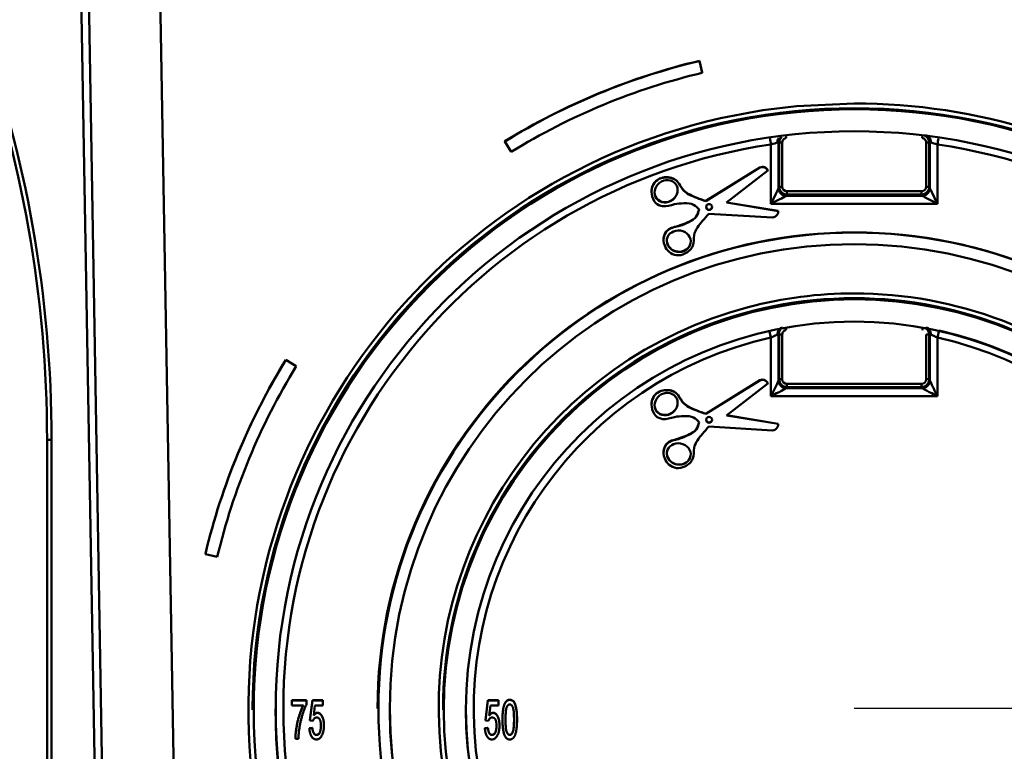
# Model space of a CAD drawing. Units: millimetres. Extents: x 8 to 418, y -29 to 291.
# Drawn here: x 259 to 277, y 205 to 219 of the extents above; entities that cross this region are included whole.
import ezdxf

# ---------------------------------------------------------------- set-up
doc = ezdxf.new("R2010")
doc.units = ezdxf.units.MM
doc.layers.add('FORMAT', color=7, linetype='Continuous')
doc.styles.add('SLDTEXTSTYLE1', font='TXT', dxfattribs={"width": 0.7})
doc.dimstyles.new('SLDDIMSTYLE4', dxfattribs={"dimtxt": 3.393075, "dimasz": 5, "dimexe": 0, "dimexo": 0.0625, "dimgap": 0.848269, "dimtad": 2, "dimdec": 4, "dimlfac": 3.5, "dimrnd": 1e-09, "dimzin": 12, "dimdsep": 46, "dimtxsty": 'SLDTEXTSTYLE1', "dimsah": 1, "dimcen": 0.09, "dimadec": 0, "dimazin": 3, "dimtol": 1, "dimtp": 1, "dimtm": 1, "dimtfac": 1, "dimtdec": 4, "dimtofl": 0, "dimtmove": 0, "dimatfit": 3, "dimfxl": 0, "dimfrac": 2, "dimtolj": 1, "dimarcsym": 0})
doc.dimstyles.new('SLDDIMSTYLE5', dxfattribs={"dimtxt": 3.393075, "dimasz": 5, "dimexe": 0, "dimexo": 0.0625, "dimgap": 0.848269, "dimtad": 2, "dimdec": 0, "dimlfac": 3.5, "dimrnd": 1e-09, "dimzin": 12, "dimdsep": 46, "dimtxsty": 'SLDTEXTSTYLE1', "dimsah": 1, "dimcen": 0.09, "dimadec": 0, "dimazin": 3, "dimtfac": 1, "dimtdec": 0, "dimtmove": 0, "dimatfit": 0, "dimfxl": 0, "dimfrac": 2, "dimtolj": 1, "dimtzin": 12, "dimarcsym": 0})

# ---------------------------------------------------------------- blocks, each defined once
blk = doc.blocks.new('_D_5')
at = {"layer": 'FORMAT'}
for p, q in [((256.649, 263.788), (243.513, 263.788)), ((244.513, 263.788), (244.513, 192.36)), ((259.506, 192.36), (243.513, 192.36))]:
    blk.add_line(p, q, dxfattribs=at)
for points in [[(244.513, 263.788), (244.073, 258.788), (244.953, 258.788)], [(244.513, 192.36), (244.953, 197.36), (244.073, 197.36)]]:
    blk.add_solid(points, dxfattribs=at)
at = {"layer": 'FORMAT', "char_height": 3.3931, "attachment_point": 1, "rotation": 90, "style": 'SLDTEXTSTYLE1'}
for s, insert in [('±1', (240.139, 231.039)), ('250', (240.139, 223.388))]:
    blk.add_mtext(s, dxfattribs=dict(at, insert=insert))
blk = doc.blocks.new('_D_6')
at = {"layer": 'FORMAT'}
for p, q in [((304.614, 206.246), (304.614, 216.246)), ((274.563, 206.246), (305.614, 206.246)), ((304.614, 192.274), (304.614, 206.246)), ((282.706, 192.274), (305.614, 192.274)), ((304.614, 192.274), (304.614, 182.274))]:
    blk.add_line(p, q, dxfattribs=at)
for points in [[(304.614, 206.246), (305.054, 211.246), (304.174, 211.246)], [(304.614, 192.274), (304.174, 187.274), (305.054, 187.274)]]:
    blk.add_solid(points, dxfattribs=at)
at = {"layer": 'FORMAT', "insert": (300.24, 197.469), "char_height": 3.3931, "attachment_point": 1, "rotation": 90, "style": 'SLDTEXTSTYLE1'}
blk.add_mtext('49', dxfattribs=at)

msp = doc.modelspace()

# ---------------------------------------------------------------- linework, layer by layer
at = {"color": 7, "linetype": 'Continuous', "lineweight": 50}
for p, q in [((260.506908, 194.045527), (259.778, 235.804601)), ((260.648497, 194.04802), (259.930212, 235.198506)), ((261.294904, 233.889052), (261.990245, 194.053004)), ((271.659551, 218.401857), (271.712587, 218.179828)), ((271.659551, 218.397371), (271.659551, 218.401857)), ((271.659551, 218.397371), (271.712587, 218.175342)), ((271.712587, 218.175342), (271.712587, 218.179828)), ((268.009024, 216.887345), (268.009024, 216.891831)), ((268.128736, 216.692897), (268.009024, 216.887345)), ((273.143963, 216.867105), (273.143963, 216.011041)), ((273.156926, 216.865318), (273.143963, 216.867105)), ((273.156926, 216.033688), (273.156926, 216.865318)), ((273.21393, 216.8681), (273.21393, 216.03647)), ((275.912554, 216.03647), (275.912554, 216.8681)), ((275.98252, 216.867105), (275.969557, 216.865318)), ((275.969557, 216.865318), (275.969557, 216.033688)), ((275.98252, 216.011041), (275.98252, 216.867105)), ((273.001454, 215.719458), (273.001454, 216.831105)), ((276.12503, 216.831105), (276.12503, 215.719458)), ((272.792473, 216.400489), (271.776712, 215.770383)), ((272.792473, 216.396003), (271.776712, 215.765897)), ((272.169804, 215.740171), (272.943631, 216.340776)), ((272.792473, 216.396003), (272.792473, 216.400489)), ((272.943631, 216.340776), (272.943631, 216.345262)), ((270.761076, 215.950205), (270.761076, 215.942477)), ((273.143963, 216.011041), (273.156926, 216.033688)), ((273.299435, 215.951082), (273.299435, 215.891374)), ((273.299435, 215.951082), (275.827048, 215.951082)), ((275.827048, 215.891374), (275.827048, 215.951082)), ((275.969557, 216.033688), (275.98252, 216.011041)), ((271.776712, 215.765897), (271.776712, 215.770383)), ((273.299435, 215.891374), (273.286472, 215.868727)), ((273.286472, 215.868727), (275.840011, 215.868727)), ((275.827048, 215.891374), (273.299435, 215.891374)), ((275.840011, 215.868727), (275.827048, 215.891374)), ((273.136505, 215.579104), (272.169804, 215.740171)), ((273.136505, 215.58359), (272.174562, 215.743864)), ((276.12503, 215.719458), (273.001454, 215.719458)), ((273.136505, 215.579104), (273.136505, 215.58359)), ((271.836211, 215.530935), (273.029806, 215.45876)), ((270.986135, 215.053149), (270.986135, 215.044535)), ((273.001454, 212.105955), (273.001454, 213.206257)), ((273.143963, 213.261851), (273.143963, 212.397538)), ((273.156926, 213.260742), (273.143963, 213.261851)), ((273.156926, 212.420185), (273.156926, 213.260742)), ((273.21393, 213.263524), (273.21393, 212.422967)), ((275.912554, 212.422967), (275.912554, 213.263524)), ((275.98252, 213.261851), (275.969557, 213.260742)), ((275.969557, 213.260742), (275.969557, 212.420185)), ((275.98252, 212.397538), (275.98252, 213.261851)), ((276.12503, 213.206257), (276.12503, 212.105955)), ((263.902586, 212.791021), (264.097301, 212.671473)), ((263.902586, 212.786535), (263.902586, 212.791021)), ((263.902586, 212.786535), (264.097301, 212.666987)), ((264.097301, 212.666987), (264.097301, 212.671473)), ((272.792473, 212.405971), (271.776712, 211.775865)), ((272.792473, 212.401485), (271.776712, 211.771379)), ((272.169804, 211.745653), (272.943631, 212.346258)), ((272.792473, 212.401485), (272.792473, 212.405971)), ((272.943631, 212.346258), (272.943631, 212.350744)), ((273.143963, 212.397538), (273.156926, 212.420185)), ((273.299435, 212.277871), (273.286472, 212.255224)), ((273.286472, 212.255224), (275.840011, 212.255224)), ((273.299435, 212.337579), (275.827048, 212.337579)), ((273.299435, 212.337579), (273.299435, 212.277871)), ((275.827048, 212.277871), (273.299435, 212.277871)), ((275.827048, 212.277871), (275.827048, 212.337579)), ((275.840011, 212.255224), (275.827048, 212.277871)), ((275.969557, 212.420185), (275.98252, 212.397538)), ((276.12503, 212.105955), (273.001454, 212.105955)), ((270.761076, 211.955687), (270.761076, 211.947959)), ((271.776712, 211.771379), (271.776712, 211.775865)), ((273.136505, 211.584586), (272.169804, 211.745653)), ((273.136505, 211.589072), (272.174562, 211.749346)), ((271.836211, 211.536416), (273.029806, 211.464242)), ((273.136505, 211.584586), (273.136505, 211.589072)), ((259.420385, 211.286473), (259.505351, 211.286473)), ((259.420385, 194.03934), (259.420385, 211.286473)), ((259.505351, 211.286473), (259.505351, 194.03934)), ((270.986135, 211.058631), (270.986135, 211.050017)), ((262.390488, 209.14101), (262.390488, 209.145496)), ((262.612822, 209.088048), (262.390488, 209.14101)), ((264.013094, 206.398545), (264.285919, 206.398545)), ((264.013094, 206.394059), (264.013094, 206.398545)), ((264.013094, 206.394059), (264.285919, 206.394059)), ((264.013094, 206.30011), (264.013094, 206.394059)), ((264.285919, 206.394059), (264.285919, 206.398545)), ((264.285919, 206.394059), (264.285919, 206.318019)), ((264.351774, 206.02275), (264.398812, 206.398545)), ((264.351774, 206.018264), (264.398812, 206.394059)), ((264.398812, 206.398545), (264.596375, 206.398545)), ((264.398812, 206.394059), (264.398812, 206.398545)), ((264.398812, 206.394059), (264.596375, 206.394059)), ((264.596375, 206.394059), (264.596375, 206.398545)), ((264.596375, 206.394059), (264.596375, 206.30011)), ((267.645136, 206.02275), (267.692175, 206.398545)), ((267.645136, 206.018264), (267.692175, 206.394059)), ((267.692175, 206.398545), (267.889738, 206.398545)), ((267.692175, 206.394059), (267.692175, 206.398545)), ((267.692175, 206.394059), (267.889738, 206.394059)), ((267.889738, 206.394059), (267.889738, 206.398545)), ((267.889738, 206.394059), (267.889738, 206.30011)), ((268.101413, 206.403454), (268.101413, 206.40794)), ((263.277527, 206.241299), (263.277527, 206.215879)), ((264.229473, 206.30011), (264.013094, 206.30011)), ((264.444822, 206.30011), (264.42292, 206.110304)), ((264.596375, 206.30011), (264.444822, 206.30011)), ((264.495536, 206.159187), (264.495536, 206.163673)), ((265.620385, 206.245785), (265.620385, 206.241299)), ((265.848956, 206.245785), (265.848956, 206.241299)), ((266.848956, 206.241299), (266.848956, 206.215879)), ((267.738185, 206.30011), (267.716282, 206.110304)), ((267.889738, 206.30011), (267.738185, 206.30011)), ((267.788899, 206.159187), (267.788899, 206.163673)), ((264.351774, 206.018264), (264.351774, 206.02275)), ((264.40822, 206.008869), (264.351774, 206.018264)), ((267.645136, 206.018264), (267.645136, 206.02275)), ((267.701583, 206.008869), (267.645136, 206.018264)), ((267.965, 206.032063), (267.965, 206.036549)), ((268.237825, 206.032063), (268.237825, 206.036549)), ((264.342366, 205.872432), (264.398812, 205.881827)), ((264.342366, 205.867946), (264.398812, 205.877341)), ((264.342366, 205.867946), (264.342366, 205.872432)), ((264.398812, 205.877341), (264.398812, 205.881827)), ((264.615191, 205.921967), (264.615191, 205.926453)), ((267.635728, 205.872432), (267.692175, 205.881827)), ((267.635728, 205.867946), (267.692175, 205.877341)), ((267.635728, 205.867946), (267.635728, 205.872432)), ((267.692175, 205.877341), (267.692175, 205.881827)), ((267.908554, 205.921967), (267.908554, 205.926453)), ((264.078949, 205.670654), (264.078949, 205.67514)), ((264.135395, 205.670654), (264.078949, 205.670654)), ((264.474957, 205.745813), (264.474957, 205.750299)), ((267.768319, 205.745813), (267.768319, 205.750299)), ((268.101413, 205.745813), (268.101413, 205.750299))]:
    msp.add_line(p, q, dxfattribs=at)
at = {"color": 8, "linetype": 'Continuous', "lineweight": 50, "flags": 128}
msp.add_lwpolyline([(272.847205, 217.471581), (273.482319, 217.55021), (274.563242, 217.60163)], dxfattribs=at)
at = {"color": 7, "linetype": 'Continuous', "lineweight": 50}
for centre, radius in [((274.574012, 206.216837), 11.274944), ((274.562296, 206.226016), 10.8524), ((271.840234, 215.656998), 0.055309), ((274.571595, 206.242157), 8.934504), ((274.562405, 206.249673), 8.710717), ((274.570457, 206.216672), 7.70707), ((274.562466, 206.222708), 7.282558), ((271.840234, 211.66248), 0.055309)]:
    msp.add_circle(centre, radius, dxfattribs=at)
for centre, radius, start, end in [((236.563242, 211.286473), 22.857143, 0, 20), ((236.562494, 211.286473), 22.942857, 0, 20), ((274.561393, 206.21894), 12.523743, 103.3976048, 121.5468608), ((274.561393, 206.214454), 12.523743, 103.3976048, 121.5468608), ((274.561427, 206.214945), 12.294999, 103.3976048, 121.5468608), ((274.564807, 206.236228), 11.365884, 98.6917851, 72.6765326), ((274.555096, 206.233979), 11.277571, 89.9586159, 179.9628084), ((274.571041, 206.233632), 11.277918, 0.0389537, 90.039622), ((273.20101, 216.54742), 0.32094, 87.6929721, 97.8951284), ((275.925473, 216.54742), 0.32094, 82.1048716, 92.3070279), ((274.563242, 206.236617), 10.708985, 98.3858678, 81.6141322), ((273.287542, 216.012307), 0.143584, 180.5054053, 269.5731704), ((273.20101, 215.71579), 0.32094, 87.6929721, 97.8951284), ((275.838942, 216.012307), 0.143584, 270.4268296, 359.4945947), ((275.925473, 215.71579), 0.32094, 82.1048716, 92.3070279), ((271.840253, 215.661499), 0.055339, 182.3895028, 357.6105048), ((274.563242, 206.236317), 8.942862, 0.0606657, 179.9393343), ((274.55786, 206.236109), 7.708906, 89.96, 179.9614243), ((274.568624, 206.236109), 7.708906, 0.0385757, 90.04), ((274.564007, 206.239761), 7.796025, 104.7755062, 69.1074648), ((274.558485, 206.234508), 7.280958, 179.9700893, 77.3234767), ((274.563242, 206.240011), 7.139171, 102.6363997, 77.3636003), ((273.20101, 212.942844), 0.32094, 87.6929721, 97.8951284), ((275.925473, 212.942844), 0.32094, 82.1048716, 92.3070279), ((274.536433, 206.243934), 12.487716, 148.3800714, 166.5643402), ((274.536433, 206.239448), 12.487716, 148.3800714, 166.5643402), ((274.536923, 206.239482), 12.25963, 148.3800714, 166.5643402), ((273.20101, 212.102287), 0.32094, 87.6929721, 97.8951284), ((275.925473, 212.102287), 0.32094, 82.1048716, 92.3070279), ((273.287542, 212.398804), 0.143584, 180.5054053, 269.5731704), ((275.838942, 212.398804), 0.143584, 270.4268296, 359.4945947), ((271.840253, 211.666981), 0.055339, 182.3894044, 357.6105956), ((274.563242, 206.249676), 10.857149, 180.0599862, 359.9400138), ((274.563242, 206.254927), 8.714291, 180.0601045, 359.9398955)]:
    msp.add_arc(centre, radius, start, end, dxfattribs=at)
at = {"color": 8, "linetype": 'Continuous', "lineweight": 50}
for centre, radius, start, end in [((274.563357, 206.216062), 11.385568, 72.6997834, 90.0005808), ((261.931893, 215.209222), 11.187747, 8.3355151, 8.9146249), ((273.287061, 216.866512), 0.143099, 133.1150963, 179.762453), ((266.034619, 216.089867), 7.305862, 6.7840428, 7.0204961), ((283.091864, 216.089867), 7.305862, 172.9795039, 173.2159571), ((275.839423, 216.866512), 0.143099, 0.237547, 46.8849037), ((287.194591, 215.209222), 11.187747, 171.0853751, 171.6644849), ((274.56319, 206.225148), 7.809948, 89.9996175, 104.7423697), ((274.563378, 206.225837), 7.809259, 69.1395906, 90.001003), ((273.287047, 213.261295), 0.143085, 136.4213891, 179.7771488), ((268.513686, 212.487802), 4.847428, 10.2162041, 10.5777156), ((280.612798, 212.487802), 4.847428, 169.4222844, 169.7837959), ((275.839436, 213.261295), 0.143085, 0.2228512, 43.5786109), ((265.737868, 211.588026), 7.441663, 12.5596284, 13.4334052), ((283.388615, 211.588026), 7.441663, 166.5665948, 167.4403716)]:
    msp.add_arc(centre, radius, start, end, dxfattribs=at)
at = {"color": 7, "linetype": 'Continuous', "lineweight": 50}
for centre, major_axis, ratio in [((271.034676, 215.952104), (0.177744, 0.137134), 0.896151148), ((271.272009, 215.014862), (0.221523, -0.03707), 0.895294928), ((271.034676, 211.957586), (0.177744, 0.137134), 0.896151148), ((271.272009, 211.020344), (0.221523, -0.03707), 0.895294928)]:
    msp.add_ellipse(centre, major_axis=major_axis, ratio=ratio, dxfattribs=at)
for centre, major_axis, ratio, start_param, end_param in [((271.034676, 215.95659), (0.177744, 0.137134), 0.896151148, 2.540607377, 5.68220003), ((273.001454, 215.726935), (0.142826, 0.285417), 0.010485574, 4.691438139, 6.192421295), ((273.299853, 216.033897), (0.142437, -0.011867), 0.997134374, 3.226421391, 4.792351733), ((273.299853, 216.036888), (0.06863, 0.051961), 0.99495719, 2.495981147, 4.061911489), ((275.82663, 216.036888), (0.06863, -0.051961), 0.99495719, 5.362866471, 6.928796813), ((275.82663, 216.033897), (0.142437, 0.011867), 0.997134374, 4.632426228, 6.19835657), ((276.12503, 215.726935), (-0.142826, 0.285417), 0.010485574, 0.090764012, 1.591747168), ((273.001454, 215.726935), (0.285699, 0.142732), 0.020943565, 4.701926197, 6.202909353), ((276.12503, 215.726935), (0.285699, -0.142732), 0.020943565, 3.221868608, 4.722851764), ((271.272009, 215.019348), (0.221523, -0.03707), 0.895294928, 3.288208943, 6.281147007), ((273.299853, 212.423385), (0.06863, 0.051961), 0.99495719, 2.495981147, 4.061911489), ((275.82663, 212.423385), (0.06863, -0.051961), 0.99495719, 5.362866471, 6.928796813), ((273.001454, 212.113432), (0.142826, 0.285417), 0.010485574, 4.691438139, 6.192421295), ((273.001454, 212.113432), (0.285699, 0.142732), 0.020943565, 4.701926197, 6.202909353), ((273.299853, 212.420394), (0.142437, -0.011867), 0.997134374, 3.226421391, 4.792351733), ((275.82663, 212.420394), (0.142437, 0.011867), 0.997134374, 4.632426228, 6.19835657), ((276.12503, 212.113432), (0.285699, -0.142732), 0.020943565, 3.221868608, 4.722851764), ((276.12503, 212.113432), (-0.142826, 0.285417), 0.010485574, 0.090764012, 1.591747168), ((271.034676, 211.962072), (0.177744, 0.137134), 0.896151148, 2.540607377, 5.68220003), ((271.272009, 211.02483), (0.221523, -0.03707), 0.895294928, 3.288208943, 6.281147007)]:
    msp.add_ellipse(centre, major_axis=major_axis, ratio=ratio, start_param=start_param, end_param=end_param, dxfattribs=at)
for points in [[(273.123698, 216.867819), (273.097682, 216.85913), (273.050032, 216.8454), (273.001454, 216.831105)], [(273.143963, 216.867105), (273.142381, 216.868724), (273.13535, 216.868999), (273.123698, 216.867819)], [(276.002786, 216.867819), (275.991134, 216.868999), (275.984102, 216.868724), (275.98252, 216.867105)], [(276.12503, 216.831105), (276.076442, 216.845403), (276.028807, 216.859128), (276.002786, 216.867819)], [(273.143963, 213.261851), (273.14238, 213.263305), (273.135307, 213.262736), (273.123698, 213.260109)], [(276.002786, 213.260109), (275.991176, 213.262736), (275.984103, 213.263305), (275.98252, 213.261851)]]:
    msp.add_open_spline(points, degree=3, dxfattribs=at)
for points, knots in [([(273.151736, 216.95827), (273.144857, 216.947712), (273.129831, 216.924651), (273.12425, 216.892535), (273.123643, 216.872875), (273.123684, 216.869064), (273.123698, 216.867819)], [0, 0, 0, 0, 0.405273335, 0.885240095, 0.962476404, 1, 1, 1, 1]), ([(273.21393, 216.8681), (273.21393, 216.888935), (273.221825, 216.909456), (273.249142, 216.940174), (273.268611, 216.950427), (273.289329, 216.95289)], [0, 0, 0, 0, 0.5, 0.5, 1, 1, 1, 1]), ([(275.837155, 216.95289), (275.857872, 216.950427), (275.877344, 216.940172), (275.90466, 216.909454), (275.912554, 216.888935), (275.912554, 216.8681)], [0, 0, 0, 0, 0.5, 0.5, 1, 1, 1, 1]), ([(275.900325, 217.005491), (275.929338, 217.001576), (275.955886, 216.985289), (275.993239, 216.935074), (276.00338, 216.901565), (276.002786, 216.867819)], [0, 0, 0, 0, 0.5, 0.5, 1, 1, 1, 1]), ([(272.943631, 216.345262), (272.934731, 216.359052), (272.911184, 216.395534), (272.84813, 216.417769), (272.807416, 216.405128), (272.792473, 216.400489)], [0, 0, 0, 0, 0.277798328, 0.73494085, 1, 1, 1, 1]), ([(272.943631, 216.340776), (272.934731, 216.354566), (272.911184, 216.391048), (272.84813, 216.413283), (272.807416, 216.400642), (272.792473, 216.396003)], [0, 0, 0, 0, 0.277798328, 0.73494085, 1, 1, 1, 1]), ([(271.776712, 215.765897), (271.72093, 215.786513), (271.569246, 215.84257), (271.340537, 215.936044), (271.249217, 216.181834), (271.038768, 216.227596), (270.865409, 216.17982), (270.76482, 216.049829), (270.753251, 215.885541), (270.81432, 215.727443), (270.995703, 215.641901), (271.176657, 215.716704), (271.368078, 215.728451), (271.547633, 215.724871), (271.621975, 215.644611), (271.654092, 215.609938)], [0, 0, 0, 0, 0.074814697, 0.203434642, 0.286832736, 0.373967939, 0.440558931, 0.503581005, 0.563793087, 0.640313063, 0.699097336, 0.792229479, 0.868337056, 0.943120197, 1, 1, 1, 1]), ([(271.776712, 215.770383), (271.696833, 215.798013), (271.538208, 215.852882), (271.341469, 215.963871), (271.272481, 216.121088), (271.1686, 216.206389), (271.037517, 216.222554), (270.921602, 216.202649), (270.837024, 216.145379), (270.786462, 216.075734), (270.761805, 216.006287), (270.763372, 215.963216), (270.763907, 215.948495)], [0, 0, 0, 0, 0.193989886, 0.385227547, 0.482674354, 0.576207166, 0.675679262, 0.773283185, 0.837334913, 0.902368024, 0.966630281, 1, 1, 1, 1]), ([(271.654092, 215.609938), (271.642341, 215.564187), (271.61514, 215.458284), (271.458872, 215.369898), (271.28487, 215.289365), (271.090061, 215.269275), (270.9712, 215.107913), (270.992728, 214.93983), (271.08111, 214.800783), (271.231484, 214.734167), (271.406746, 214.774428), (271.570114, 214.914591), (271.533458, 215.174186), (271.690181, 215.364993), (271.796947, 215.486317), (271.836211, 215.530935)], [0, 0, 0, 0, 0.056879803, 0.131662944, 0.207770521, 0.300902664, 0.359686937, 0.436206913, 0.496418995, 0.559441069, 0.626032061, 0.713167264, 0.796565358, 0.925185303, 1, 1, 1, 1]), ([(271.654092, 215.614424), (271.64051, 215.564531), (271.613206, 215.464238), (271.430885, 215.353921), (271.253418, 215.301828), (271.08304, 215.249873), (271.001095, 215.162486), (270.991743, 215.087759), (270.987166, 215.05119)], [0, 0, 0, 0, 0.159685682, 0.320996124, 0.643509112, 0.763197526, 0.884116478, 1, 1, 1, 1]), ([(273.029806, 215.45876), (273.045161, 215.461772), (273.086998, 215.469978), (273.131889, 215.519473), (273.135239, 215.562747), (273.136505, 215.579104)], [0, 0, 0, 0, 0.26505915, 0.722201672, 1, 1, 1, 1]), ([(273.217395, 213.396277), (273.189847, 213.390785), (273.165373, 213.374122), (273.131299, 213.324566), (273.122577, 213.292508), (273.123698, 213.260109)], [0, 0, 0, 0, 0.5, 0.5, 1, 1, 1, 1]), ([(273.21393, 213.263524), (273.21393, 213.283497), (273.221163, 213.303178), (273.246451, 213.333399), (273.264577, 213.344012), (273.28426, 213.347557)], [0, 0, 0, 0, 0.5, 0.5, 1, 1, 1, 1]), ([(275.909089, 213.396277), (275.936637, 213.390785), (275.96111, 213.374122), (275.995184, 213.324566), (276.003906, 213.292508), (276.002786, 213.260109)], [0, 0, 0, 0, 0.5, 0.5, 1, 1, 1, 1]), ([(273.123698, 213.260109), (273.110401, 213.253975), (273.091646, 213.245861), (273.049095, 213.227346), (273.025297, 213.216927), (273.001454, 213.206257)], [0, 0, 0, 0, 0.5, 0.5, 1, 1, 1, 1]), ([(276.12503, 213.206257), (276.101186, 213.216927), (276.077388, 213.227346), (276.034838, 213.245861), (276.016083, 213.253975), (276.002786, 213.260109)], [0, 0, 0, 0, 0.5, 0.5, 1, 1, 1, 1]), ([(272.943631, 212.350744), (272.934731, 212.364534), (272.911184, 212.401016), (272.84813, 212.423251), (272.807416, 212.41061), (272.792473, 212.405971)], [0, 0, 0, 0, 0.277798328, 0.73494085, 1, 1, 1, 1]), ([(272.943631, 212.346258), (272.934731, 212.360048), (272.911184, 212.39653), (272.84813, 212.418765), (272.807416, 212.406124), (272.792473, 212.401485)], [0, 0, 0, 0, 0.277798328, 0.73494085, 1, 1, 1, 1]), ([(271.776712, 211.771379), (271.72093, 211.791995), (271.569246, 211.848052), (271.340537, 211.941525), (271.249217, 212.187316), (271.038768, 212.233078), (270.865409, 212.185302), (270.76482, 212.05531), (270.753251, 211.891022), (270.81432, 211.732925), (270.995703, 211.647383), (271.176657, 211.722186), (271.368078, 211.733933), (271.547633, 211.730353), (271.621975, 211.650093), (271.654092, 211.61542)], [0, 0, 0, 0, 0.074814697, 0.203434642, 0.286832736, 0.373967939, 0.440558931, 0.503581005, 0.563793087, 0.640313063, 0.699097336, 0.792229479, 0.868337056, 0.943120197, 1, 1, 1, 1]), ([(271.776712, 211.775865), (271.696833, 211.803495), (271.538208, 211.858364), (271.341469, 211.969353), (271.272481, 212.12657), (271.1686, 212.211871), (271.037517, 212.228036), (270.921602, 212.208131), (270.837024, 212.150861), (270.786462, 212.081216), (270.761805, 212.011769), (270.763372, 211.968698), (270.763907, 211.953977)], [0, 0, 0, 0, 0.193989886, 0.385227547, 0.482674354, 0.576207166, 0.675679262, 0.773283185, 0.837334913, 0.902368024, 0.966630281, 1, 1, 1, 1]), ([(271.654092, 211.61542), (271.642341, 211.569669), (271.61514, 211.463766), (271.458872, 211.37538), (271.28487, 211.294847), (271.090061, 211.274757), (270.9712, 211.113395), (270.992728, 210.945312), (271.08111, 210.806264), (271.231484, 210.739649), (271.406746, 210.77991), (271.570114, 210.920073), (271.533458, 211.179668), (271.690181, 211.370474), (271.796947, 211.491799), (271.836211, 211.536416)], [0, 0, 0, 0, 0.056879803, 0.131662944, 0.207770521, 0.300902664, 0.359686937, 0.436206913, 0.496418995, 0.559441069, 0.626032061, 0.713167264, 0.796565358, 0.925185303, 1, 1, 1, 1]), ([(271.654092, 211.619906), (271.64051, 211.570013), (271.613206, 211.46972), (271.430885, 211.359403), (271.253418, 211.30731), (271.08304, 211.255355), (271.001095, 211.167968), (270.991743, 211.093241), (270.987166, 211.056672)], [0, 0, 0, 0, 0.159685682, 0.320996124, 0.643509112, 0.763197526, 0.884116478, 1, 1, 1, 1]), ([(273.029806, 211.464242), (273.045161, 211.467254), (273.086998, 211.475459), (273.131889, 211.524954), (273.135239, 211.568229), (273.136505, 211.584586)], [0, 0, 0, 0, 0.26505915, 0.722201672, 1, 1, 1, 1]), ([(267.965, 206.036549), (267.965065, 206.047021), (267.965193, 206.067526), (267.965931, 206.097526), (267.967101, 206.126008), (267.968663, 206.152983), (267.970886, 206.17843), (267.973508, 206.202417), (267.976598, 206.224883), (267.980047, 206.245961), (267.984262, 206.265602), (267.988536, 206.284023), (267.993616, 206.301083), (267.998935, 206.316905), (268.004942, 206.331408), (268.011067, 206.34478), (268.018132, 206.356666), (268.02522, 206.367528), (268.033102, 206.376939), (268.041357, 206.385261), (268.050122, 206.392359), (268.059529, 206.397961), (268.069288, 206.402407), (268.079531, 206.405694), (268.090313, 206.407641), (268.097681, 206.407839), (268.101413, 206.40794)], [0, 0, 0, 0, 0.0730141954, 0.1429754461, 0.2092192465, 0.271766583, 0.3313508504, 0.3873000903, 0.4399889447, 0.4894590195, 0.5361635873, 0.5800212314, 0.6212622513, 0.6602112917, 0.6963240877, 0.730662427, 0.7626126844, 0.7926087511, 0.8209589693, 0.8479784869, 0.8741933587, 0.8992945063, 0.9240289555, 0.9487375084, 0.9740349693, 1, 1, 1, 1]), ([(267.965, 206.032063), (267.965065, 206.042535), (267.965193, 206.06304), (267.965931, 206.09304), (267.967101, 206.121522), (267.968663, 206.148497), (267.970886, 206.173944), (267.973508, 206.197931), (267.976598, 206.220397), (267.980047, 206.241475), (267.984262, 206.261116), (267.988536, 206.279538), (267.993616, 206.296597), (267.998935, 206.312419), (268.004942, 206.326922), (268.011067, 206.340294), (268.018132, 206.35218), (268.02522, 206.363042), (268.033102, 206.372453), (268.041357, 206.380775), (268.050122, 206.387873), (268.059529, 206.393475), (268.069288, 206.397921), (268.079531, 206.401208), (268.090313, 206.403155), (268.097681, 206.403353), (268.101413, 206.403454)], [0, 0, 0, 0, 0.0730141954, 0.1429754461, 0.2092192465, 0.271766583, 0.3313508504, 0.3873000903, 0.4399889447, 0.4894590195, 0.5361635873, 0.5800212314, 0.6212622513, 0.6602112917, 0.6963240877, 0.730662427, 0.7626126844, 0.7926087511, 0.8209589693, 0.8479784869, 0.8741933587, 0.8992945063, 0.9240289555, 0.9487375084, 0.9740349693, 1, 1, 1, 1]), ([(268.101413, 206.40794), (268.106929, 206.407661), (268.117898, 206.407106), (268.133946, 206.402503), (268.149063, 206.394816), (268.163408, 206.38448), (268.17648, 206.371368), (268.187958, 206.355537), (268.197406, 206.336995), (268.20528, 206.315954), (268.211823, 206.292434), (268.218223, 206.266668), (268.223696, 206.238377), (268.227838, 206.213196), (268.230765, 206.191397), (268.232637, 206.17338), (268.234254, 206.15395), (268.235556, 206.13315), (268.236577, 206.11098), (268.237301, 206.087442), (268.237747, 206.062484), (268.237799, 206.045357), (268.237825, 206.036549)], [0, 0, 0, 0, 0.038314814, 0.076180024, 0.115037954, 0.155797479, 0.198684856, 0.243327137, 0.291334155, 0.34309989, 0.399499484, 0.461233829, 0.527925134, 0.6000762, 0.638917692, 0.68106228, 0.726196003, 0.77467832, 0.826185477, 0.880730662, 0.938665662, 1, 1, 1, 1]), ([(268.101413, 206.403454), (268.106929, 206.403175), (268.117898, 206.40262), (268.133946, 206.398017), (268.149063, 206.39033), (268.163408, 206.379995), (268.17648, 206.366882), (268.187958, 206.351051), (268.197406, 206.332509), (268.20528, 206.311468), (268.211823, 206.287948), (268.218223, 206.262182), (268.223696, 206.233891), (268.227838, 206.20871), (268.230765, 206.186911), (268.232637, 206.168894), (268.234254, 206.149464), (268.235556, 206.128664), (268.236577, 206.106494), (268.237301, 206.082956), (268.237747, 206.057998), (268.237799, 206.040871), (268.237825, 206.032063)], [0, 0, 0, 0, 0.038314814, 0.076180024, 0.115037954, 0.155797479, 0.198684856, 0.243327137, 0.291334155, 0.34309989, 0.399499484, 0.461233829, 0.527925134, 0.6000762, 0.638917692, 0.68106228, 0.726196003, 0.77467832, 0.826185477, 0.880730662, 0.938665662, 1, 1, 1, 1]), ([(264.078949, 205.67514), (264.079043, 205.682433), (264.079236, 205.697418), (264.080565, 205.72046), (264.082111, 205.744643), (264.084331, 205.769897), (264.087216, 205.796258), (264.090319, 205.823789), (264.094425, 205.852386), (264.10018, 205.891916), (264.108985, 205.941538), (264.121571, 206.000519), (264.136471, 206.058315), (264.153105, 206.114502), (264.17089, 206.168015), (264.189779, 206.217534), (264.20863, 206.262936), (264.222703, 206.291065), (264.229473, 206.304596)], [0, 0, 0, 0, 0.033556907, 0.068954227, 0.1061895, 0.14506548, 0.185597062, 0.2282176, 0.272544352, 0.318527267, 0.412037283, 0.504383002, 0.595967921, 0.686594258, 0.773962249, 0.855343767, 0.930412731, 1, 1, 1, 1]), ([(264.078949, 205.670654), (264.079043, 205.677947), (264.079236, 205.692932), (264.080565, 205.715974), (264.082111, 205.740157), (264.084331, 205.765411), (264.087216, 205.791772), (264.090319, 205.819303), (264.094425, 205.8479), (264.10018, 205.887431), (264.108985, 205.937052), (264.121571, 205.996033), (264.136471, 206.053829), (264.153105, 206.110016), (264.17089, 206.163529), (264.189779, 206.213048), (264.20863, 206.25845), (264.222703, 206.286579), (264.229473, 206.30011)], [0, 0, 0, 0, 0.033556907, 0.068954227, 0.1061895, 0.14506548, 0.185597062, 0.2282176, 0.272544352, 0.318527267, 0.412037283, 0.504383002, 0.595967921, 0.686594258, 0.773962249, 0.855343767, 0.930412731, 1, 1, 1, 1]), ([(264.285919, 206.318019), (264.282749, 206.311528), (264.276212, 206.298146), (264.266807, 206.277161), (264.257639, 206.254617), (264.248137, 206.230758), (264.238998, 206.205277), (264.229495, 206.178477), (264.22031, 206.150098), (264.207944, 206.110374), (264.193276, 206.059343), (264.178186, 205.996944), (264.164553, 205.933806), (264.15747, 205.891221), (264.153917, 205.869855)], [0, 0, 0, 0, 0.046230444, 0.095302109, 0.147128401, 0.20197766, 0.259645849, 0.320369315, 0.383959888, 0.450535134, 0.586663306, 0.72370943, 0.861376948, 1, 1, 1, 1]), ([(264.42292, 206.11479), (264.425753, 206.118652), (264.431214, 206.126093), (264.440016, 206.136116), (264.449041, 206.144556), (264.458112, 206.151516), (264.467316, 206.156869), (264.476578, 206.16079), (264.485998, 206.163266), (264.492386, 206.163539), (264.495536, 206.163673)], [0, 0, 0, 0, 0.158032789, 0.304569442, 0.439472287, 0.565188142, 0.681035539, 0.789671581, 0.896269607, 1, 1, 1, 1]), ([(264.42292, 206.110304), (264.425753, 206.114166), (264.431214, 206.121607), (264.440016, 206.13163), (264.449041, 206.14007), (264.458112, 206.14703), (264.467316, 206.152384), (264.476578, 206.156304), (264.485998, 206.15878), (264.492386, 206.159053), (264.495536, 206.159187)], [0, 0, 0, 0, 0.158032789, 0.304569442, 0.439472287, 0.565188142, 0.681035539, 0.789671581, 0.896269607, 1, 1, 1, 1]), ([(264.495536, 206.163673), (264.499669, 206.163474), (264.507906, 206.163077), (264.519997, 206.159908), (264.531412, 206.154438), (264.54247, 206.147162), (264.552897, 206.137647), (264.562751, 206.126036), (264.57217, 206.112478), (264.580859, 206.096946), (264.588898, 206.079888), (264.595924, 206.061476), (264.602016, 206.041885), (264.606739, 206.021053), (264.610648, 205.99907), (264.61317, 205.97592), (264.61485, 205.951579), (264.615075, 205.93497), (264.615191, 205.926453)], [0, 0, 0, 0, 0.042747538, 0.085184094, 0.128291113, 0.173301163, 0.221777621, 0.273924484, 0.330760534, 0.392531939, 0.458096517, 0.526002353, 0.59658434, 0.670517487, 0.747223358, 0.827870004, 0.911734082, 1, 1, 1, 1]), ([(264.495536, 206.159187), (264.499669, 206.158988), (264.507906, 206.158591), (264.519997, 206.155423), (264.531412, 206.149952), (264.54247, 206.142676), (264.552897, 206.133161), (264.562751, 206.12155), (264.57217, 206.107992), (264.580859, 206.09246), (264.588898, 206.075402), (264.595924, 206.05699), (264.602016, 206.037399), (264.606739, 206.016567), (264.610648, 205.994584), (264.61317, 205.971434), (264.61485, 205.947093), (264.615075, 205.930484), (264.615191, 205.921967)], [0, 0, 0, 0, 0.042747538, 0.085184094, 0.128291113, 0.173301163, 0.221777621, 0.273924484, 0.330760534, 0.392531939, 0.458096517, 0.526002353, 0.59658434, 0.670517487, 0.747223358, 0.827870004, 0.911734082, 1, 1, 1, 1]), ([(267.716282, 206.11479), (267.719116, 206.118652), (267.724577, 206.126093), (267.733379, 206.136116), (267.742403, 206.144556), (267.751475, 206.151516), (267.760678, 206.156869), (267.76994, 206.16079), (267.779361, 206.163266), (267.785748, 206.163539), (267.788899, 206.163673)], [0, 0, 0, 0, 0.158032789, 0.304569442, 0.439472287, 0.565188142, 0.681035539, 0.789671581, 0.896269607, 1, 1, 1, 1]), ([(267.716282, 206.110304), (267.719116, 206.114166), (267.724577, 206.121607), (267.733379, 206.13163), (267.742403, 206.14007), (267.751475, 206.14703), (267.760678, 206.152384), (267.76994, 206.156304), (267.779361, 206.15878), (267.785748, 206.159053), (267.788899, 206.159187)], [0, 0, 0, 0, 0.158032789, 0.304569442, 0.439472287, 0.565188142, 0.681035539, 0.789671581, 0.896269607, 1, 1, 1, 1]), ([(267.788899, 206.163673), (267.793032, 206.163474), (267.801269, 206.163077), (267.813359, 206.159908), (267.824775, 206.154438), (267.835833, 206.147162), (267.846259, 206.137647), (267.856114, 206.126036), (267.865532, 206.112478), (267.874221, 206.096946), (267.882261, 206.079888), (267.889287, 206.061476), (267.895379, 206.041885), (267.900101, 206.021053), (267.90401, 205.99907), (267.906533, 205.97592), (267.908213, 205.951579), (267.908438, 205.93497), (267.908554, 205.926453)], [0, 0, 0, 0, 0.042747538, 0.085184094, 0.128291113, 0.173301163, 0.221777621, 0.273924484, 0.330760534, 0.392531939, 0.458096517, 0.526002353, 0.59658434, 0.670517487, 0.747223358, 0.827870004, 0.911734082, 1, 1, 1, 1]), ([(267.788899, 206.159187), (267.793032, 206.158988), (267.801269, 206.158591), (267.813359, 206.155423), (267.824775, 206.149952), (267.835833, 206.142676), (267.846259, 206.133161), (267.856114, 206.12155), (267.865532, 206.107992), (267.874221, 206.09246), (267.882261, 206.075402), (267.889287, 206.05699), (267.895379, 206.037399), (267.900101, 206.016567), (267.90401, 205.994584), (267.906533, 205.971434), (267.908213, 205.947093), (267.908438, 205.930484), (267.908554, 205.921967)], [0, 0, 0, 0, 0.042747538, 0.085184094, 0.128291113, 0.173301163, 0.221777621, 0.273924484, 0.330760534, 0.392531939, 0.458096517, 0.526002353, 0.59658434, 0.670517487, 0.747223358, 0.827870004, 0.911734082, 1, 1, 1, 1]), ([(268.044525, 206.268696), (268.042617, 206.262802), (268.0385, 206.250081), (268.03398, 206.228885), (268.030079, 206.204432), (268.026895, 206.176559), (268.024442, 206.145321), (268.022785, 206.11066), (268.021509, 206.072636), (268.021468, 206.046156), (268.021447, 206.032356)], [0, 0, 0, 0, 0.077930953, 0.168183752, 0.272375653, 0.389567823, 0.521172936, 0.666714496, 0.826310186, 1, 1, 1, 1]), ([(268.100825, 206.3189), (268.098064, 206.31877), (268.092537, 206.318511), (268.084442, 206.316013), (268.076775, 206.311977), (268.069379, 206.306463), (268.062776, 206.299055), (268.055982, 206.290541), (268.049914, 206.280205), (268.046372, 206.272641), (268.044525, 206.268696)], [0, 0, 0, 0, 0.10339113, 0.206962, 0.314709681, 0.4276221, 0.551215727, 0.68621304, 0.836333031, 1, 1, 1, 1]), ([(268.181379, 206.032356), (268.181337, 206.046156), (268.181257, 206.072584), (268.180258, 206.110371), (268.178484, 206.144532), (268.176218, 206.175088), (268.173244, 206.202042), (268.169405, 206.225351), (268.165207, 206.245086), (268.159976, 206.261468), (268.154148, 206.275079), (268.147925, 206.286657), (268.141423, 206.296568), (268.134244, 206.304675), (268.126657, 206.311061), (268.118493, 206.315632), (268.109822, 206.318401), (268.103833, 206.318733), (268.100825, 206.3189)], [0, 0, 0, 0, 0.129958947, 0.248898322, 0.355955137, 0.452092144, 0.537436385, 0.611227686, 0.674508337, 0.727265476, 0.772890542, 0.813715491, 0.850909247, 0.88420443, 0.915299746, 0.943767312, 0.971753363, 1, 1, 1, 1]), ([(264.477455, 206.074633), (264.47312, 206.074417), (264.464795, 206.074001), (264.453003, 206.070565), (264.442681, 206.064672), (264.433997, 206.056377), (264.426612, 206.046328), (264.419652, 206.035171), (264.413454, 206.022563), (264.410009, 206.013548), (264.40822, 206.008869)], [0, 0, 0, 0, 0.126336924, 0.242604779, 0.354683029, 0.470006426, 0.590394514, 0.718155383, 0.853710553, 1, 1, 1, 1]), ([(264.558744, 205.916389), (264.558691, 205.922359), (264.558588, 205.933965), (264.557695, 205.950859), (264.556249, 205.966779), (264.554178, 205.981764), (264.55166, 205.995821), (264.548163, 206.008809), (264.544392, 206.020896), (264.540073, 206.03206), (264.534966, 206.042005), (264.529193, 206.050813), (264.522389, 206.058066), (264.515011, 206.064331), (264.506618, 206.068773), (264.497649, 206.072361), (264.487764, 206.074138), (264.480939, 206.074466), (264.477455, 206.074633)], [0, 0, 0, 0, 0.090274591, 0.175473785, 0.255720055, 0.331892918, 0.404156841, 0.471451231, 0.535096072, 0.595547354, 0.652130639, 0.703841245, 0.754107931, 0.801947519, 0.849304099, 0.89684526, 0.947340111, 1, 1, 1, 1]), ([(267.770818, 206.074633), (267.766483, 206.074417), (267.758157, 206.074001), (267.746366, 206.070565), (267.736044, 206.064672), (267.727359, 206.056377), (267.719974, 206.046328), (267.713015, 206.035171), (267.706817, 206.022563), (267.703371, 206.013548), (267.701583, 206.008869)], [0, 0, 0, 0, 0.126336924, 0.242604779, 0.354683029, 0.470006426, 0.590394514, 0.718155383, 0.853710553, 1, 1, 1, 1]), ([(267.852107, 205.916389), (267.852054, 205.922359), (267.851951, 205.933965), (267.851057, 205.950859), (267.849612, 205.966779), (267.847541, 205.981764), (267.845022, 205.995821), (267.841525, 206.008809), (267.837754, 206.020896), (267.833435, 206.03206), (267.828329, 206.042005), (267.822555, 206.050813), (267.815752, 206.058066), (267.808374, 206.064331), (267.799981, 206.068773), (267.791011, 206.072361), (267.781127, 206.074138), (267.774302, 206.074466), (267.770818, 206.074633)], [0, 0, 0, 0, 0.090274591, 0.175473785, 0.255720055, 0.331892918, 0.404156841, 0.471451231, 0.535096072, 0.595547354, 0.652130639, 0.703841245, 0.754107931, 0.801947519, 0.849304099, 0.89684526, 0.947340111, 1, 1, 1, 1]), ([(268.006453, 205.731867), (268.003066, 205.740329), (267.995928, 205.758158), (267.987907, 205.787342), (267.98057, 205.819735), (267.975061, 205.855661), (267.970484, 205.894926), (267.967391, 205.937635), (267.96522, 205.983696), (267.965075, 206.01557), (267.965, 206.032063)], [0, 0, 0, 0, 0.089616862, 0.188838214, 0.297377529, 0.416369779, 0.546288546, 0.686342397, 0.837702647, 1, 1, 1, 1]), ([(268.021447, 206.036842), (268.021468, 206.022749), (268.021508, 205.99578), (268.022772, 205.957266), (268.024434, 205.922507), (268.026875, 205.891609), (268.030026, 205.864512), (268.033948, 205.841228), (268.038428, 205.821676), (268.04399, 205.805707), (268.050064, 205.792573), (268.056313, 205.781392), (268.06297, 205.771906), (268.069834, 205.763965), (268.077241, 205.757854), (268.084987, 205.753472), (268.093112, 205.750843), (268.098651, 205.75048), (268.101413, 205.750299)], [0, 0, 0, 0, 0.133147296, 0.254789973, 0.364035106, 0.461897732, 0.547567884, 0.621671057, 0.684912402, 0.736816401, 0.78108445, 0.821453573, 0.857622913, 0.890371663, 0.920264661, 0.947790306, 0.973962698, 1, 1, 1, 1]), ([(268.021447, 206.032356), (268.021468, 206.018263), (268.021508, 205.991294), (268.022772, 205.95278), (268.024434, 205.918021), (268.026875, 205.887123), (268.030026, 205.860026), (268.033948, 205.836742), (268.038428, 205.81719), (268.04399, 205.801221), (268.050064, 205.788087), (268.056313, 205.776906), (268.06297, 205.76742), (268.069834, 205.759479), (268.077241, 205.753368), (268.084987, 205.748986), (268.093112, 205.746357), (268.098651, 205.745994), (268.101413, 205.745813)], [0, 0, 0, 0, 0.133147296, 0.254789973, 0.364035106, 0.461897732, 0.547567884, 0.621671057, 0.684912402, 0.736816401, 0.78108445, 0.821453573, 0.857622913, 0.890371663, 0.920264661, 0.947790306, 0.973962698, 1, 1, 1, 1]), ([(268.101413, 205.750299), (268.104173, 205.750483), (268.109708, 205.750851), (268.11788, 205.753444), (268.125545, 205.758026), (268.132948, 205.764095), (268.139906, 205.771912), (268.1465, 205.781401), (268.1528, 205.792603), (268.158828, 205.805861), (268.164348, 205.821885), (268.168923, 205.841462), (268.172776, 205.864761), (268.175948, 205.891853), (268.178397, 205.922702), (268.180049, 205.957364), (268.181319, 205.995828), (268.181358, 206.022749), (268.181379, 206.036842)], [0, 0, 0, 0, 0.026041878, 0.052218869, 0.079977504, 0.109875756, 0.142285761, 0.178461457, 0.218837675, 0.263534032, 0.31588393, 0.378686926, 0.453258942, 0.538944151, 0.636363089, 0.745627421, 0.866829304, 1, 1, 1, 1]), ([(268.101413, 205.745813), (268.104173, 205.745997), (268.109708, 205.746365), (268.11788, 205.748958), (268.125545, 205.75354), (268.132948, 205.759609), (268.139906, 205.767426), (268.1465, 205.776915), (268.1528, 205.788117), (268.158828, 205.801375), (268.164348, 205.817399), (268.168923, 205.836976), (268.172776, 205.860276), (268.175948, 205.887367), (268.178397, 205.918217), (268.180049, 205.952878), (268.181319, 205.991343), (268.181358, 206.018263), (268.181379, 206.032356)], [0, 0, 0, 0, 0.026041878, 0.052218869, 0.079977504, 0.109875756, 0.142285761, 0.178461457, 0.218837675, 0.263534032, 0.31588393, 0.378686926, 0.453258942, 0.538944151, 0.636363089, 0.745627421, 0.866829304, 1, 1, 1, 1]), ([(268.237825, 206.032063), (268.237744, 206.02164), (268.237586, 206.001283), (268.237072, 205.971525), (268.235921, 205.943233), (268.234067, 205.916426), (268.232139, 205.891005), (268.229445, 205.867078), (268.226395, 205.844605), (268.222874, 205.823601), (268.218936, 205.803949), (268.214367, 205.785595), (268.209376, 205.76852), (268.204185, 205.752601), (268.19805, 205.738141), (268.191822, 205.724742), (268.185088, 205.712606), (268.177672, 205.701861), (268.169929, 205.692266), (268.16167, 205.683972), (268.152889, 205.676984), (268.143607, 205.671168), (268.133711, 205.666837), (268.123445, 205.663496), (268.11261, 205.661551), (268.105193, 205.661358), (268.101413, 205.661259)], [0, 0, 0, 0, 0.07275374, 0.142102214, 0.20773706, 0.270375276, 0.329656902, 0.385668273, 0.438415637, 0.487940648, 0.534293644, 0.578280955, 0.619895646, 0.658454711, 0.695053385, 0.729429857, 0.761542992, 0.791764054, 0.820409643, 0.847459165, 0.873223131, 0.898530252, 0.923603505, 0.948339496, 0.97366505, 1, 1, 1, 1]), ([(264.153917, 205.869855), (264.151602, 205.854358), (264.146874, 205.822697), (264.141731, 205.773917), (264.137696, 205.723011), (264.136172, 205.688325), (264.135395, 205.670654)], [0, 0, 0, 0, 0.234799814, 0.479696293, 0.734934896, 1, 1, 1, 1]), ([(264.474516, 205.661259), (264.469945, 205.661422), (264.460921, 205.661744), (264.447713, 205.664497), (264.435123, 205.66888), (264.423239, 205.675184), (264.41194, 205.68314), (264.401554, 205.693144), (264.391631, 205.704672), (264.382433, 205.717857), (264.374092, 205.73258), (264.366639, 205.748537), (264.360139, 205.765656), (264.35475, 205.783933), (264.35023, 205.803299), (264.346506, 205.823815), (264.343914, 205.845488), (264.342889, 205.860356), (264.342366, 205.867946)], [0, 0, 0, 0, 0.050695007, 0.100089167, 0.149122561, 0.198273494, 0.248988927, 0.302092864, 0.358027316, 0.417788049, 0.480402103, 0.545864899, 0.613353092, 0.683745018, 0.75750352, 0.834329513, 0.915431308, 1, 1, 1, 1]), ([(264.398812, 205.881827), (264.399308, 205.876537), (264.400268, 205.866279), (264.402382, 205.851458), (264.404694, 205.837587), (264.407415, 205.824732), (264.410738, 205.812914), (264.414135, 205.802069), (264.418172, 205.792276), (264.422534, 205.783458), (264.42734, 205.775639), (264.432725, 205.768882), (264.438592, 205.763219), (264.444791, 205.758323), (264.451733, 205.754842), (264.459009, 205.75214), (264.466865, 205.750688), (264.472207, 205.750431), (264.474957, 205.750299)], [0, 0, 0, 0, 0.095401812, 0.185009619, 0.268805282, 0.347922013, 0.420836237, 0.489202413, 0.551869183, 0.61082112, 0.665688314, 0.716332112, 0.765427275, 0.811829437, 0.857425711, 0.904126495, 0.950661615, 1, 1, 1, 1]), ([(264.398812, 205.877341), (264.399308, 205.872051), (264.400268, 205.861793), (264.402382, 205.846972), (264.404694, 205.833101), (264.407415, 205.820246), (264.410738, 205.808428), (264.414135, 205.797583), (264.418172, 205.78779), (264.422534, 205.778972), (264.42734, 205.771153), (264.432725, 205.764396), (264.438592, 205.758733), (264.444791, 205.753837), (264.451733, 205.750356), (264.459009, 205.747655), (264.466865, 205.746202), (264.472207, 205.745945), (264.474957, 205.745813)], [0, 0, 0, 0, 0.095401812, 0.185009619, 0.268805282, 0.347922013, 0.420836237, 0.489202413, 0.551869183, 0.61082112, 0.665688314, 0.716332112, 0.765427275, 0.811829437, 0.857425711, 0.904126495, 0.950661615, 1, 1, 1, 1]), ([(264.474957, 205.750299), (264.47835, 205.750433), (264.485017, 205.750696), (264.494694, 205.75299), (264.503761, 205.756645), (264.512041, 205.761896), (264.519725, 205.768434), (264.526398, 205.776666), (264.532675, 205.786169), (264.538152, 205.79714), (264.542913, 205.809318), (264.547199, 205.822451), (264.55086, 205.836513), (264.553804, 205.851563), (264.55594, 205.867551), (264.557546, 205.884493), (264.558625, 205.902364), (264.558704, 205.91461), (264.558744, 205.920874)], [0, 0, 0, 0, 0.048399419, 0.095068989, 0.141189983, 0.187390501, 0.234514071, 0.28467639, 0.338231708, 0.39705276, 0.459541363, 0.525028413, 0.594430641, 0.667149338, 0.744125124, 0.82494708, 0.910439445, 1, 1, 1, 1]), ([(264.474957, 205.745813), (264.47835, 205.745947), (264.485017, 205.74621), (264.494694, 205.748504), (264.503761, 205.752159), (264.512041, 205.757411), (264.519725, 205.763948), (264.526398, 205.77218), (264.532675, 205.781683), (264.538152, 205.792654), (264.542913, 205.804832), (264.547199, 205.817965), (264.55086, 205.832027), (264.553804, 205.847077), (264.55594, 205.863065), (264.557546, 205.880007), (264.558625, 205.897879), (264.558704, 205.910124), (264.558744, 205.916389)], [0, 0, 0, 0, 0.048399419, 0.095068989, 0.141189983, 0.187390501, 0.234514071, 0.28467639, 0.338231708, 0.39705276, 0.459541363, 0.525028413, 0.594430641, 0.667149338, 0.744125124, 0.82494708, 0.910439445, 1, 1, 1, 1]), ([(264.615191, 205.921967), (264.615136, 205.913841), (264.615029, 205.897816), (264.613277, 205.874218), (264.61087, 205.851429), (264.607338, 205.829524), (264.602778, 205.808452), (264.597201, 205.788208), (264.590657, 205.768758), (264.585335, 205.75635), (264.582705, 205.750217)], [0, 0, 0, 0, 0.138416083, 0.272954007, 0.402951736, 0.528773513, 0.65076117, 0.770093286, 0.886360213, 1, 1, 1, 1]), ([(267.767878, 205.661259), (267.763308, 205.661422), (267.754284, 205.661744), (267.741076, 205.664497), (267.728485, 205.66888), (267.716602, 205.675184), (267.705303, 205.68314), (267.694917, 205.693144), (267.684993, 205.704672), (267.675796, 205.717857), (267.667454, 205.73258), (267.660002, 205.748537), (267.653501, 205.765656), (267.648112, 205.783933), (267.643592, 205.803299), (267.639868, 205.823815), (267.637277, 205.845488), (267.636252, 205.860356), (267.635728, 205.867946)], [0, 0, 0, 0, 0.0506950067, 0.1000891665, 0.1491225608, 0.1982734944, 0.2489889267, 0.3020928641, 0.3580273163, 0.4177880495, 0.4804021034, 0.5458648985, 0.6133530916, 0.6837450177, 0.7575035201, 0.8343295128, 0.9154313079, 1, 1, 1, 1]), ([(267.692175, 205.881827), (267.69267, 205.876537), (267.69363, 205.866279), (267.695744, 205.851458), (267.698056, 205.837587), (267.700778, 205.824732), (267.704101, 205.812914), (267.707498, 205.802069), (267.711534, 205.792276), (267.715897, 205.783458), (267.720703, 205.775639), (267.726087, 205.768882), (267.731954, 205.763219), (267.738153, 205.758323), (267.745096, 205.754842), (267.752372, 205.75214), (267.760228, 205.750688), (267.76557, 205.750431), (267.768319, 205.750299)], [0, 0, 0, 0, 0.095401812, 0.185009619, 0.268805282, 0.347922013, 0.420836237, 0.489202413, 0.551869183, 0.61082112, 0.665688314, 0.716332112, 0.765427275, 0.811829437, 0.857425711, 0.904126495, 0.950661615, 1, 1, 1, 1]), ([(267.692175, 205.877341), (267.69267, 205.872051), (267.69363, 205.861793), (267.695744, 205.846972), (267.698056, 205.833101), (267.700778, 205.820246), (267.704101, 205.808428), (267.707498, 205.797583), (267.711534, 205.78779), (267.715897, 205.778972), (267.720703, 205.771153), (267.726087, 205.764396), (267.731954, 205.758733), (267.738153, 205.753837), (267.745096, 205.750356), (267.752372, 205.747655), (267.760228, 205.746202), (267.76557, 205.745945), (267.768319, 205.745813)], [0, 0, 0, 0, 0.095401812, 0.185009619, 0.268805282, 0.347922013, 0.420836237, 0.489202413, 0.551869183, 0.61082112, 0.665688314, 0.716332112, 0.765427275, 0.811829437, 0.857425711, 0.904126495, 0.950661615, 1, 1, 1, 1]), ([(267.768319, 205.750299), (267.771713, 205.750433), (267.77838, 205.750696), (267.788057, 205.75299), (267.797124, 205.756645), (267.805403, 205.761896), (267.813087, 205.768434), (267.81976, 205.776666), (267.826037, 205.786169), (267.831515, 205.79714), (267.836276, 205.809318), (267.840562, 205.822451), (267.844223, 205.836513), (267.847166, 205.851563), (267.849303, 205.867551), (267.850908, 205.884493), (267.851987, 205.902364), (267.852066, 205.91461), (267.852107, 205.920874)], [0, 0, 0, 0, 0.048399419, 0.095068989, 0.141189983, 0.187390501, 0.234514071, 0.28467639, 0.338231708, 0.39705276, 0.459541363, 0.525028413, 0.594430641, 0.667149338, 0.744125124, 0.82494708, 0.910439445, 1, 1, 1, 1]), ([(267.768319, 205.745813), (267.771713, 205.745947), (267.77838, 205.74621), (267.788057, 205.748504), (267.797124, 205.752159), (267.805403, 205.757411), (267.813087, 205.763948), (267.81976, 205.77218), (267.826037, 205.781683), (267.831515, 205.792654), (267.836276, 205.804832), (267.840562, 205.817965), (267.844223, 205.832027), (267.847166, 205.847077), (267.849303, 205.863065), (267.850908, 205.880007), (267.851987, 205.897879), (267.852066, 205.910124), (267.852107, 205.916389)], [0, 0, 0, 0, 0.048399419, 0.095068989, 0.141189983, 0.187390501, 0.234514071, 0.28467639, 0.338231708, 0.39705276, 0.459541363, 0.525028413, 0.594430641, 0.667149338, 0.744125124, 0.82494708, 0.910439445, 1, 1, 1, 1]), ([(267.908554, 205.921967), (267.908499, 205.913841), (267.908392, 205.897816), (267.90664, 205.874218), (267.904232, 205.851429), (267.900701, 205.829524), (267.896141, 205.808452), (267.890564, 205.788208), (267.88402, 205.768758), (267.878698, 205.75635), (267.876067, 205.750217)], [0, 0, 0, 0, 0.138416083, 0.272954007, 0.402951736, 0.528773513, 0.65076117, 0.770093286, 0.886360213, 1, 1, 1, 1]), ([(264.582705, 205.750217), (264.579351, 205.743204), (264.572942, 205.729804), (264.561756, 205.711547), (264.549545, 205.69612), (264.536339, 205.683476), (264.522326, 205.673383), (264.507137, 205.666436), (264.491141, 205.661925), (264.480083, 205.661482), (264.474516, 205.661259)], [0, 0, 0, 0, 0.156830374, 0.2996579, 0.431100092, 0.55267272, 0.667508913, 0.777554522, 0.888020534, 1, 1, 1, 1]), ([(267.876067, 205.750217), (267.872713, 205.743204), (267.866304, 205.729804), (267.855119, 205.711547), (267.842908, 205.69612), (267.829702, 205.683476), (267.815689, 205.673383), (267.8005, 205.666436), (267.784504, 205.661925), (267.773445, 205.661482), (267.767878, 205.661259)], [0, 0, 0, 0, 0.1568303742, 0.2996579003, 0.4311000924, 0.5526727202, 0.6675089129, 0.777554522, 0.8880205341, 1, 1, 1, 1]), ([(268.101413, 205.661259), (268.096497, 205.661505), (268.086803, 205.661991), (268.07264, 205.665236), (268.05945, 205.670956), (268.046999, 205.678704), (268.03551, 205.688867), (268.024806, 205.701133), (268.014799, 205.715516), (268.009313, 205.726264), (268.006453, 205.731867)], [0, 0, 0, 0, 0.117626033, 0.231962709, 0.34543035, 0.460270925, 0.581602076, 0.711206014, 0.849433462, 1, 1, 1, 1])]:
    msp.add_open_spline(points, degree=3, knots=knots, dxfattribs=at)
at = {"color": 8, "linetype": 'Continuous', "lineweight": 50}
for points, knots in [([(273.205028, 216.970098), (273.195923, 216.961272), (273.17527, 216.941252), (273.159725, 216.903192), (273.157736, 216.876276), (273.156926, 216.865318)], [0, 0, 0, 0, 0.318569469, 0.722574588, 1, 1, 1, 1]), ([(275.890456, 216.990686), (275.899846, 216.986011), (275.923611, 216.97418), (275.950835, 216.940168), (275.967319, 216.90103), (275.968938, 216.875199), (275.969557, 216.865318)], [0, 0, 0, 0, 0.199774628, 0.505586352, 0.810874276, 1, 1, 1, 1]), ([(275.896706, 213.382541), (275.903881, 213.378898), (275.925358, 213.367991), (275.950749, 213.335517), (275.967331, 213.296485), (275.968941, 213.270633), (275.969557, 213.260742)], [0, 0, 0, 0, 0.160858877, 0.481536531, 0.801634906, 1, 1, 1, 1])]:
    msp.add_open_spline(points, degree=3, knots=knots, dxfattribs=at)

# ---------------------------------------------------------------- dimensions: what is measured, and where the dimension line sits
at = {"layer": 'FORMAT'}
for base, p1, p2, dimstyle, picture, middle in [((244.51273, 192.359813), (256.648956, 263.788384), (259.506099, 192.359813), 'SLDDIMSTYLE4', '_D_5', (244.51273, 228.935041)), ((304.613754, 206.245785), (282.706099, 192.274099), (274.563242, 206.245785), 'SLDDIMSTYLE5', '_D_6', (304.613754, 199.64148))]:
    dim = msp.add_linear_dim(base=base, p1=p1, p2=p2, angle=90, dimstyle=dimstyle, dxfattribs=at)
    dim.commit()
    dim.dimension.update_dxf_attribs({"geometry": picture, "text_midpoint": middle, "dimtype": 160})

doc.saveas('drawing.dxf')
